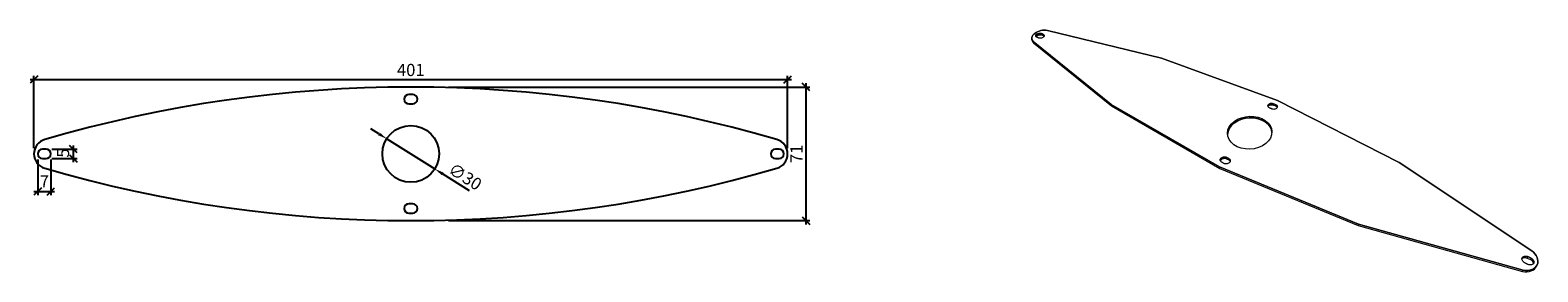
# Model space of a CAD drawing. Units: inches. Extents: x -922 to -120, y -1068 to -940.
import ezdxf

# ---------------------------------------------------------------- set-up
doc = ezdxf.new("R2010")
doc.units = ezdxf.units.IN
doc.header["$MEASUREMENT"] = 0
doc.layers.get('0').update_dxf_attribs({"plot": 0})
doc.layers.add('Bemassung', color=1, linetype='Continuous')
doc.layers.add('Deckel', color=5, linetype='Continuous')
doc.styles.add('MASS', font='txt', dxfattribs={"width": 0.6})
doc.dimstyles.new('Tona1', dxfattribs={"dimtxt": 7, "dimasz": 5, "dimexe": 5, "dimexo": 2, "dimgap": 2, "dimtad": 1, "dimdec": 0, "dimzin": 9, "dimtxsty": 'MASS', "dimblk": 'OBLIQUE', "dimcen": 2.5, "dimdle": 5, "dimclrt": 5, "dimadec": 0, "dimazin": 0, "dimtm": 1e-09, "dimtfac": 1, "dimtdec": 0, "dimtix": 1, "dimtmove": 2, "dimatfit": 3, "dimldrblk": 'OBLIQUE', "dimfxl": 0, "dimarcsym": 0})

# ---------------------------------------------------------------- blocks, each defined once
blk = doc.blocks.new('_Oblique')
at = {"color": 0, "linetype": 'ByBlock', "lineweight": -2}
blk.add_line((-0.5, -0.5), (0.5, 0.5), dxfattribs=at)
blk = doc.blocks.new('*D5')
at = {"layer": 'Bemassung', "color": 0, "lineweight": -2}
for p, q in [((-921.96, -966.12), (-516.96, -966.12)), ((-919.96, -1002.62), (-919.96, -964.12)), ((-518.96, -1002.62), (-518.96, -964.12))]:
    blk.add_line(p, q, dxfattribs=at)
at = {"layer": 'Defpoints', "color": 0}
for p in [(-518.96, -966.12), (-919.96, -1005.62, -64.09), (-518.96, -1005.62, -64.09)]:
    blk.add_point(p, dxfattribs=at)
at = {"layer": 'Bemassung', "color": 0, "lineweight": -2, "xscale": 4, "yscale": 4, "zscale": 4, "rotation": 180}
blk.add_blockref('_Oblique', (-919.96, -966.12), dxfattribs=at)
at = {"layer": 'Bemassung', "color": 0, "lineweight": -2, "xscale": 4, "yscale": 4, "zscale": 4}
blk.add_blockref('_Oblique', (-518.96, -966.12), dxfattribs=at)
at = {"layer": 'Bemassung', "color": 5, "insert": (-719.46, -961.87), "char_height": 6.5, "attachment_point": 5, "style": 'MASS'}
blk.add_mtext('401', dxfattribs=at)
blk = doc.blocks.new('*D6')
at = {"layer": 'Bemassung', "color": 0, "lineweight": -2}
for p, q in [((-699.46, -970.12), (-507.18, -970.12)), ((-509.18, -1043.12), (-509.18, -968.12)), ((-699.46, -1041.12), (-507.18, -1041.12))]:
    blk.add_line(p, q, dxfattribs=at)
at = {"layer": 'Defpoints', "color": 0}
for p in [(-719.46, -970.12, -64.09), (-509.18, -970.12), (-719.46, -1041.12, -64.09)]:
    blk.add_point(p, dxfattribs=at)
at = {"layer": 'Bemassung', "color": 0, "lineweight": -2, "xscale": 4, "yscale": 4, "zscale": 4}
for p, rotation in [((-509.18, -970.12), 90), ((-509.18, -1041.12), 270)]:
    blk.add_blockref('_Oblique', p, dxfattribs=dict(at, rotation=rotation))
at = {"layer": 'Bemassung', "color": 5, "insert": (-513.43, -1005.62), "char_height": 6.5, "attachment_point": 5, "rotation": 90, "style": 'MASS'}
blk.add_mtext('71', dxfattribs=at)
blk = doc.blocks.new('*D7')
at = {"layer": 'Bemassung', "color": 0, "lineweight": -2}
for p, q in [((-917.96, -1008.62), (-917.96, -1027.65)), ((-910.96, -1008.62), (-910.96, -1027.65)), ((-919.96, -1025.65), (-908.96, -1025.65))]:
    blk.add_line(p, q, dxfattribs=at)
at = {"layer": 'Defpoints', "color": 0}
for p in [(-917.96, -1005.62, -64.09), (-910.96, -1005.62, -65.59), (-910.96, -1025.65)]:
    blk.add_point(p, dxfattribs=at)
at = {"layer": 'Bemassung', "color": 0, "lineweight": -2, "xscale": 4, "yscale": 4, "zscale": 4, "rotation": 180}
blk.add_blockref('_Oblique', (-917.96, -1025.65), dxfattribs=at)
at = {"layer": 'Bemassung', "color": 0, "lineweight": -2, "xscale": 4, "yscale": 4, "zscale": 4}
blk.add_blockref('_Oblique', (-910.96, -1025.65), dxfattribs=at)
at = {"layer": 'Bemassung', "color": 5, "insert": (-914.38, -1021.06), "char_height": 6.5, "attachment_point": 5, "style": 'MASS'}
blk.add_mtext('7', dxfattribs=at)
blk = doc.blocks.new('*D8')
at = {"layer": 'Bemassung', "color": 0, "lineweight": -2}
for p, q in [((-899.02, -1001.12), (-899.02, -1010.12)), ((-910.46, -1003.12), (-897.02, -1003.12)), ((-910.46, -1008.12), (-897.02, -1008.12))]:
    blk.add_line(p, q, dxfattribs=at)
at = {"layer": 'Defpoints', "color": 0}
for p in [(-913.46, -1003.12, -191.81), (-913.46, -1008.12, -64.09), (-899.02, -1008.12)]:
    blk.add_point(p, dxfattribs=at)
at = {"layer": 'Bemassung', "color": 0, "lineweight": -2, "xscale": 4, "yscale": 4, "zscale": 4}
for p, rotation in [((-899.02, -1003.12), 90), ((-899.02, -1008.12), 270)]:
    blk.add_blockref('_Oblique', p, dxfattribs=dict(at, rotation=rotation))
at = {"layer": 'Bemassung', "color": 5, "insert": (-903.64, -1005.18), "char_height": 6.5, "attachment_point": 5, "rotation": 90, "style": 'MASS'}
blk.add_mtext('5', dxfattribs=at)
blk = doc.blocks.new('*D11')
at = {"layer": 'Bemassung', "color": 0, "lineweight": -2}
for p, q in [((-736.41, -995), (-740.65, -992.35)), ((-732.17, -997.66), (-706.75, -1013.59)), ((-688.24, -1025.18), (-702.52, -1016.24))]:
    blk.add_line(p, q, dxfattribs=at)
at = {"layer": 'Bemassung', "color": 0}
for points in [[(-735.97, -994.3), (-736.85, -995.71), (-732.17, -997.66)], [(-702.07, -1015.54), (-702.96, -1016.95), (-706.75, -1013.59)]]:
    blk.add_solid(points, dxfattribs=at)
at = {"layer": 'Defpoints', "color": 0}
for p in [(-732.17, -997.66, 995.67), (-706.75, -1013.59, 995.67)]:
    blk.add_point(p, dxfattribs=at)
at = {"layer": 'Bemassung', "color": 5, "insert": (-691, -1018.44), "char_height": 6.5, "attachment_point": 5, "rotation": 327.93189, "style": 'MASS'}
blk.add_mtext('∅30', dxfattribs=at)

msp = doc.modelspace()

# ---------------------------------------------------------------- linework, layer by layer
at = {"layer": 'Deckel', "lineweight": 13}
for p, q in [((-389.08, -943.77), (-389.13, -944.34)), ((-389.13, -944.34), (-389.08, -943.77)), ((-389.13, -944.34), (-389.03, -944.88)), ((-389.03, -944.88), (-389.13, -944.34)), ((-388.88, -943.19), (-389.08, -943.77)), ((-389.08, -943.77), (-388.88, -943.19)), ((-389.03, -944.88), (-388.79, -945.39)), ((-388.79, -945.39), (-389.03, -944.88)), ((-389.03, -944.88), (-388.75, -945.67)), ((-388.75, -945.67), (-389.03, -944.88)), ((-388.54, -942.62), (-388.88, -943.19)), ((-388.88, -943.19), (-388.54, -942.62)), ((-388.79, -945.39), (-388.4, -945.84)), ((-388.4, -945.84), (-388.79, -945.39)), ((-388.75, -945.67), (-388.51, -946.18)), ((-388.75, -945.67), (-388.51, -946.18)), ((-388.07, -942.08), (-388.54, -942.62)), ((-388.54, -942.62), (-388.07, -942.08)), ((-388.51, -946.18), (-388.12, -946.64)), ((-388.51, -946.18), (-388.12, -946.64)), ((-388.4, -945.84), (-346.94, -979.32)), ((-346.94, -979.32), (-388.4, -945.84)), ((-387.49, -941.57), (-388.07, -942.08)), ((-388.07, -942.08), (-387.49, -941.57)), ((-386.8, -941.11), (-387.49, -941.57)), ((-387.49, -941.57), (-386.8, -941.11)), ((-387, -942.87), (-386.97, -942.65)), ((-387, -942.87), (-386.97, -942.65)), ((-386.97, -943.07), (-387, -942.87)), ((-386.97, -943.07), (-387, -942.87)), ((-386.97, -942.65), (-386.87, -942.43)), ((-386.97, -942.65), (-386.87, -942.43)), ((-386.87, -943.26), (-386.97, -943.07)), ((-386.87, -943.26), (-386.97, -943.07)), ((-386.87, -942.43), (-386.71, -942.22)), ((-386.87, -942.43), (-386.71, -942.22)), ((-386.6, -943.23), (-386.87, -942.43)), ((-386.87, -942.43), (-386.6, -943.23)), ((-386.7, -943.43), (-386.87, -943.26)), ((-386.7, -943.43), (-386.87, -943.26)), ((-386.02, -940.71), (-386.8, -941.11)), ((-386.8, -941.11), (-386.02, -940.71)), ((-386.71, -942.22), (-386.49, -942.03)), ((-386.71, -942.22), (-386.49, -942.03)), ((-386.48, -943.56), (-386.7, -943.43)), ((-386.48, -943.56), (-386.7, -943.43)), ((-386.69, -943.43), (-386.6, -943.23)), ((-386.6, -943.23), (-386.69, -943.43)), ((-386.6, -943.23), (-386.43, -943.02)), ((-386.43, -943.02), (-386.6, -943.23)), ((-386.49, -942.03), (-386.22, -941.85)), ((-386.49, -942.03), (-386.22, -941.85)), ((-386.22, -942.82), (-386.49, -942.03)), ((-386.49, -942.03), (-386.22, -942.82)), ((-385.48, -944.02), (-386.48, -943.56)), ((-386.48, -943.56), (-385.48, -944.02)), ((-386.43, -943.02), (-386.22, -942.82)), ((-386.22, -942.82), (-386.43, -943.02)), ((-386.22, -941.85), (-385.92, -941.71)), ((-386.22, -941.85), (-385.92, -941.71)), ((-386.22, -942.82), (-385.95, -942.65)), ((-385.95, -942.65), (-386.22, -942.82)), ((-385.18, -940.38), (-386.02, -940.71)), ((-386.02, -940.71), (-385.18, -940.38)), ((-385.95, -942.65), (-385.65, -942.5)), ((-385.65, -942.5), (-385.95, -942.65)), ((-385.92, -941.71), (-385.59, -941.6)), ((-385.92, -941.71), (-385.59, -941.6)), ((-385.65, -942.5), (-385.92, -941.71)), ((-385.92, -941.71), (-385.65, -942.5)), ((-385.65, -942.5), (-385.32, -942.39)), ((-385.32, -942.39), (-385.65, -942.5)), ((-385.59, -941.6), (-385.24, -941.53)), ((-385.59, -941.6), (-385.24, -941.53)), ((-385.21, -944.12), (-385.48, -944.02)), ((-385.21, -944.12), (-385.48, -944.02)), ((-385.32, -942.39), (-384.98, -942.32)), ((-384.98, -942.32), (-385.32, -942.39)), ((-385.24, -941.53), (-384.9, -941.5)), ((-385.24, -941.53), (-384.9, -941.5)), ((-385.24, -941.53), (-384.98, -942.32)), ((-384.98, -942.32), (-385.24, -941.53)), ((-384.9, -944.17), (-385.21, -944.12)), ((-384.9, -944.17), (-385.21, -944.12)), ((-384.3, -940.13), (-385.18, -940.38)), ((-385.18, -940.38), (-384.3, -940.13)), ((-384.98, -942.32), (-384.63, -942.29)), ((-384.63, -942.29), (-384.98, -942.32)), ((-384.9, -941.5), (-384.57, -941.51)), ((-384.9, -941.5), (-384.57, -941.51)), ((-384.57, -944.18), (-384.9, -944.17)), ((-384.57, -944.18), (-384.9, -944.17)), ((-384.63, -942.29), (-384.3, -942.3)), ((-384.3, -942.3), (-384.63, -942.29)), ((-384.57, -941.51), (-384.27, -941.56)), ((-384.57, -941.51), (-384.27, -941.56)), ((-384.3, -942.3), (-384.57, -941.51)), ((-384.57, -941.51), (-384.3, -942.3)), ((-384.22, -944.15), (-384.57, -944.18)), ((-384.22, -944.15), (-384.57, -944.18)), ((-383.4, -939.97), (-384.3, -940.13)), ((-384.3, -940.13), (-383.4, -939.97)), ((-384.3, -942.3), (-384, -942.36)), ((-384, -942.36), (-384.3, -942.3)), ((-384.27, -941.56), (-384, -941.66)), ((-384.27, -941.56), (-384, -941.66)), ((-383.88, -944.08), (-384.22, -944.15)), ((-383.88, -944.08), (-384.22, -944.15)), ((-384, -941.66), (-382.99, -942.12)), ((-382.99, -942.12), (-384, -941.66)), ((-384, -941.66), (-383.73, -942.45)), ((-384, -941.66), (-383.73, -942.45)), ((-384, -942.36), (-383.73, -942.45)), ((-383.73, -942.45), (-384, -942.36)), ((-383.54, -943.97), (-383.88, -944.08)), ((-383.54, -943.97), (-383.88, -944.08)), ((-383.73, -942.45), (-382.73, -942.91)), ((-383.73, -942.45), (-382.73, -942.91)), ((-383.24, -943.82), (-383.54, -943.97)), ((-383.24, -943.82), (-383.54, -943.97)), ((-382.5, -939.89), (-383.4, -939.97)), ((-383.4, -939.97), (-382.5, -939.89)), ((-382.97, -943.64), (-383.24, -943.82)), ((-382.97, -943.64), (-383.24, -943.82)), ((-382.99, -942.12), (-382.77, -942.25)), ((-382.73, -942.91), (-382.99, -942.12)), ((-382.99, -942.12), (-382.77, -942.25)), ((-382.73, -942.91), (-382.99, -942.12)), ((-382.76, -943.45), (-382.97, -943.64)), ((-382.76, -943.45), (-382.97, -943.64)), ((-382.77, -942.25), (-382.61, -942.41)), ((-382.77, -942.25), (-382.61, -942.41)), ((-382.6, -943.24), (-382.76, -943.45)), ((-382.6, -943.24), (-382.76, -943.45)), ((-382.73, -942.91), (-382.51, -943.04)), ((-382.51, -943.04), (-382.73, -942.91)), ((-382.61, -942.41), (-382.5, -942.6)), ((-382.61, -942.41), (-382.5, -942.6)), ((-382.5, -943.02), (-382.6, -943.24)), ((-382.5, -943.02), (-382.6, -943.24)), ((-382.51, -943.04), (-382.51, -943.04)), ((-382.51, -943.04), (-382.51, -943.04)), ((-381.63, -939.91), (-382.5, -939.89)), ((-382.5, -939.89), (-381.63, -939.91)), ((-382.5, -942.6), (-382.47, -942.8)), ((-382.5, -942.6), (-382.47, -942.8)), ((-382.47, -942.8), (-382.5, -943.02)), ((-382.47, -942.8), (-382.5, -943.02)), ((-380.81, -940.02), (-381.63, -939.91)), ((-381.63, -939.91), (-380.81, -940.02)), ((-320.03, -954.68), (-380.81, -940.02)), ((-380.81, -940.02), (-320.03, -954.68)), ((-388.12, -946.64), (-346.73, -980.11)), ((-388.12, -946.64), (-346.73, -980.11)), ((-258.34, -977.33), (-320.03, -954.68)), ((-320.03, -954.68), (-258.34, -977.33)), ((-258.34, -977.33), (-193.65, -1010.21)), ((-193.65, -1010.21), (-258.34, -977.33)), ((-289.2, -1012.53), (-346.94, -979.32)), ((-346.94, -979.32), (-346.73, -980.11)), ((-346.94, -979.32), (-289.2, -1012.53)), ((-346.73, -980.11), (-289.11, -1013.31)), ((-346.73, -980.11), (-289.11, -1013.31)), ((-279.61, -987.26), (-277.59, -986.42)), ((-279.61, -987.26), (-277.59, -986.42)), ((-277.59, -986.42), (-275.41, -985.87)), ((-277.59, -986.42), (-275.41, -985.87)), ((-277.59, -986.42), (-277.53, -987.21)), ((-277.53, -987.21), (-277.59, -986.42)), ((-275.41, -985.87), (-273.15, -985.64)), ((-275.41, -985.87), (-273.15, -985.64)), ((-275.35, -986.66), (-275.41, -985.87)), ((-275.41, -985.87), (-275.35, -986.66)), ((-275.35, -986.66), (-273.1, -986.43)), ((-273.1, -986.43), (-275.35, -986.66)), ((-273.15, -985.64), (-270.89, -985.73)), ((-273.15, -985.64), (-270.89, -985.73)), ((-273.1, -986.43), (-273.15, -985.64)), ((-273.15, -985.64), (-273.1, -986.43)), ((-273.1, -986.43), (-270.84, -986.52)), ((-270.84, -986.52), (-273.1, -986.43)), ((-270.89, -985.73), (-268.71, -986.14)), ((-270.89, -985.73), (-270.84, -986.52)), ((-270.84, -986.52), (-270.89, -985.73)), ((-270.89, -985.73), (-268.71, -986.14)), ((-270.84, -986.52), (-268.66, -986.93)), ((-268.66, -986.93), (-270.84, -986.52)), ((-268.71, -986.14), (-266.69, -986.85)), ((-268.71, -986.14), (-266.69, -986.85)), ((-268.66, -986.93), (-268.71, -986.14)), ((-268.71, -986.14), (-268.66, -986.93)), ((-263.49, -980.09), (-263.46, -979.83)), ((-263.49, -980.09), (-263.46, -979.83)), ((-263.44, -980.36), (-263.49, -980.09)), ((-263.44, -980.36), (-263.49, -980.09)), ((-263.46, -979.83), (-263.36, -979.57)), ((-263.33, -980.61), (-263.44, -980.36)), ((-263.33, -980.61), (-263.44, -980.36)), ((-263.38, -980.5), (-263.33, -980.37)), ((-263.36, -979.57), (-263.19, -979.34)), ((-263.33, -980.37), (-263.16, -980.13)), ((-263.15, -980.84), (-263.33, -980.61)), ((-263.15, -980.84), (-263.33, -980.61)), ((-263.19, -979.34), (-262.96, -979.13)), ((-263.16, -980.13), (-263.19, -979.34)), ((-263.16, -980.13), (-262.93, -979.92)), ((-262.91, -981.03), (-263.15, -980.84)), ((-262.91, -981.03), (-263.15, -980.84)), ((-262.96, -979.13), (-262.68, -978.95)), ((-262.93, -979.92), (-262.65, -979.74)), ((-262.61, -981.19), (-262.91, -981.03)), ((-262.61, -981.19), (-262.91, -981.03)), ((-262.68, -978.95), (-262.36, -978.82)), ((-262.65, -979.74), (-262.68, -978.95)), ((-262.65, -979.74), (-262.33, -979.61)), ((-261.33, -981.76), (-262.61, -981.19)), ((-262.61, -981.19), (-261.33, -981.76)), ((-262.36, -978.82), (-262.01, -978.73)), ((-262.33, -979.61), (-261.98, -979.52)), ((-262.01, -978.73), (-261.64, -978.69)), ((-261.98, -979.52), (-262.01, -978.73)), ((-261.98, -979.52), (-261.61, -979.48)), ((-261.64, -978.69), (-261.27, -978.71)), ((-261.61, -979.48), (-261.24, -979.5)), ((-261, -981.87), (-261.33, -981.76)), ((-261, -981.87), (-261.33, -981.76)), ((-261.27, -978.71), (-260.91, -978.77)), ((-261.24, -979.5), (-261.27, -978.71)), ((-261.24, -979.5), (-260.88, -979.56)), ((-260.64, -981.94), (-261, -981.87)), ((-260.64, -981.94), (-261, -981.87)), ((-260.91, -978.77), (-260.58, -978.88)), ((-260.88, -979.56), (-260.55, -979.68)), ((-260.27, -981.96), (-260.64, -981.94)), ((-260.27, -981.96), (-260.64, -981.94)), ((-260.58, -978.88), (-259.31, -979.44)), ((-260.55, -979.68), (-260.58, -978.88)), ((-259.28, -980.24), (-260.55, -979.68)), ((-259.9, -981.92), (-260.27, -981.96)), ((-259.9, -981.92), (-260.27, -981.96)), ((-259.55, -981.83), (-259.9, -981.92)), ((-259.55, -981.83), (-259.9, -981.92)), ((-259.22, -981.69), (-259.55, -981.83)), ((-259.22, -981.69), (-259.55, -981.83)), ((-259.31, -979.44), (-259.01, -979.6)), ((-259.28, -980.24), (-259.31, -979.44)), ((-259.28, -980.24), (-258.99, -980.39)), ((-258.94, -981.51), (-259.22, -981.69)), ((-258.94, -981.51), (-259.22, -981.69)), ((-259.01, -979.6), (-258.77, -979.8)), ((-258.99, -980.39), (-258.74, -980.59)), ((-258.71, -981.3), (-258.94, -981.51)), ((-258.71, -981.3), (-258.94, -981.51)), ((-258.77, -979.8), (-258.59, -980.03)), ((-258.74, -980.59), (-258.77, -979.8)), ((-258.74, -980.59), (-258.56, -980.82)), ((-258.55, -981.06), (-258.71, -981.3)), ((-258.55, -981.06), (-258.71, -981.3)), ((-258.59, -980.03), (-258.47, -980.28)), ((-258.56, -980.82), (-258.5, -980.94)), ((-258.45, -980.8), (-258.55, -981.06)), ((-258.45, -980.8), (-258.55, -981.06)), ((-258.47, -980.28), (-258.42, -980.54)), ((-258.47, -980.28), (-258.42, -980.54)), ((-258.42, -980.54), (-258.45, -980.8)), ((-258.42, -980.54), (-258.45, -980.8)), ((-284.97, -994.57), (-284.7, -992.87)), ((-284.97, -994.57), (-284.7, -992.87)), ((-284.78, -996.28), (-284.97, -994.57)), ((-284.78, -996.28), (-284.97, -994.57)), ((-284.88, -995.34), (-284.62, -993.66)), ((-284.62, -993.66), (-284.88, -995.34)), ((-284.7, -992.87), (-283.99, -991.22)), ((-284.7, -992.87), (-283.99, -991.22)), ((-284.62, -993.66), (-284.7, -992.87)), ((-284.7, -992.87), (-284.62, -993.66)), ((-284.62, -993.66), (-283.91, -992.01)), ((-283.91, -992.01), (-284.62, -993.66)), ((-283.99, -991.22), (-282.87, -989.71)), ((-283.99, -991.22), (-282.87, -989.71)), ((-283.91, -992.01), (-283.99, -991.22)), ((-283.99, -991.22), (-283.91, -992.01)), ((-283.91, -992.01), (-282.8, -990.5)), ((-282.8, -990.5), (-283.91, -992.01)), ((-282.87, -989.71), (-281.39, -988.37)), ((-282.87, -989.71), (-281.39, -988.37)), ((-282.8, -990.5), (-282.87, -989.71)), ((-282.87, -989.71), (-282.8, -990.5)), ((-282.8, -990.5), (-281.32, -989.16)), ((-281.32, -989.16), (-282.8, -990.5)), ((-281.39, -988.37), (-279.61, -987.26)), ((-281.39, -988.37), (-279.61, -987.26)), ((-281.39, -988.37), (-281.32, -989.16)), ((-281.32, -989.16), (-281.39, -988.37)), ((-281.32, -989.16), (-279.54, -988.05)), ((-279.54, -988.05), (-281.32, -989.16)), ((-279.54, -988.05), (-279.61, -987.26)), ((-279.61, -987.26), (-279.54, -988.05)), ((-279.54, -988.05), (-277.53, -987.21)), ((-277.53, -987.21), (-279.54, -988.05)), ((-277.53, -987.21), (-275.35, -986.66)), ((-275.35, -986.66), (-277.53, -987.21)), ((-268.66, -986.93), (-266.65, -987.64)), ((-266.65, -987.64), (-268.66, -986.93)), ((-266.69, -986.85), (-264.9, -987.84)), ((-266.69, -986.85), (-264.9, -987.84)), ((-266.65, -987.64), (-266.69, -986.85)), ((-266.69, -986.85), (-266.65, -987.64)), ((-266.65, -987.64), (-264.87, -988.64)), ((-264.87, -988.64), (-266.65, -987.64)), ((-264.9, -987.84), (-263.42, -989.09)), ((-264.9, -987.84), (-264.87, -988.64)), ((-264.9, -987.84), (-263.42, -989.09)), ((-264.87, -988.64), (-264.9, -987.84)), ((-264.87, -988.64), (-263.39, -989.88)), ((-263.39, -989.88), (-264.87, -988.64)), ((-263.42, -989.09), (-262.3, -990.53)), ((-263.42, -989.09), (-263.39, -989.88)), ((-263.39, -989.88), (-263.42, -989.09)), ((-263.42, -989.09), (-262.3, -990.53)), ((-263.39, -989.88), (-262.27, -991.32)), ((-262.27, -991.32), (-263.39, -989.88)), ((-262.3, -990.53), (-261.58, -992.12)), ((-262.3, -990.53), (-261.58, -992.12)), ((-262.27, -991.32), (-262.3, -990.53)), ((-262.3, -990.53), (-262.27, -991.32)), ((-262.27, -991.32), (-261.55, -992.91)), ((-261.55, -992.91), (-262.27, -991.32)), ((-261.58, -992.12), (-261.3, -993.81)), ((-261.58, -992.12), (-261.55, -992.91)), ((-261.58, -992.12), (-261.3, -993.81)), ((-261.55, -992.91), (-261.58, -992.12)), ((-261.55, -992.91), (-261.34, -994.2)), ((-261.34, -994.2), (-261.55, -992.91)), ((-261.3, -993.81), (-261.47, -995.53)), ((-261.3, -993.81), (-261.47, -995.53)), ((-284.14, -997.92), (-284.78, -996.28)), ((-284.14, -997.92), (-284.78, -996.28)), ((-283.07, -999.43), (-284.14, -997.92)), ((-283.07, -999.43), (-284.14, -997.92)), ((-281.6, -1000.74), (-283.07, -999.43)), ((-281.6, -1000.74), (-283.07, -999.43)), ((-279.79, -1001.8), (-281.6, -1000.74)), ((-279.79, -1001.8), (-281.6, -1000.74)), ((-277.72, -1002.57), (-279.79, -1001.8)), ((-277.72, -1002.57), (-279.79, -1001.8)), ((-275.45, -1003.01), (-277.72, -1002.57)), ((-275.45, -1003.01), (-277.72, -1002.57)), ((-268.48, -1002.27), (-270.74, -1002.86)), ((-268.48, -1002.27), (-270.74, -1002.86)), ((-266.41, -1001.36), (-268.48, -1002.27)), ((-266.41, -1001.36), (-268.48, -1002.27)), ((-264.62, -1000.18), (-266.41, -1001.36)), ((-264.62, -1000.18), (-266.41, -1001.36)), ((-263.16, -998.78), (-264.62, -1000.18)), ((-263.16, -998.78), (-264.62, -1000.18)), ((-262.1, -997.2), (-263.16, -998.78)), ((-262.1, -997.2), (-263.16, -998.78)), ((-261.47, -995.53), (-262.1, -997.2)), ((-261.47, -995.53), (-262.1, -997.2)), ((-288.85, -1008.8), (-288.8, -1008.5)), ((-288.82, -1009.1), (-288.85, -1008.8)), ((-288.82, -1009.1), (-288.85, -1008.8)), ((-288.71, -1009.39), (-288.82, -1009.1)), ((-288.71, -1009.39), (-288.82, -1009.1)), ((-288.8, -1008.5), (-288.68, -1008.2)), ((-288.8, -1008.5), (-288.71, -1009.28)), ((-288.73, -1009.36), (-288.71, -1009.28)), ((-288.71, -1009.28), (-288.59, -1008.99)), ((-288.54, -1009.65), (-288.71, -1009.39)), ((-288.54, -1009.65), (-288.71, -1009.39)), ((-288.68, -1008.2), (-288.48, -1007.93)), ((-288.59, -1008.99), (-288.39, -1008.71)), ((-288.29, -1009.88), (-288.54, -1009.65)), ((-288.29, -1009.88), (-288.54, -1009.65)), ((-288.48, -1007.93), (-288.22, -1007.69)), ((-288.48, -1007.93), (-288.39, -1008.71)), ((-288.39, -1008.71), (-288.13, -1008.47)), ((-287.99, -1010.06), (-288.29, -1009.88)), ((-287.99, -1010.06), (-288.29, -1009.88)), ((-288.22, -1007.69), (-287.91, -1007.49)), ((-288.13, -1008.47), (-287.82, -1008.27)), ((-286.65, -1010.71), (-287.99, -1010.06)), ((-287.99, -1010.06), (-286.65, -1010.71)), ((-287.91, -1007.49), (-287.55, -1007.33)), ((-287.91, -1007.49), (-287.55, -1007.33)), ((-287.91, -1007.49), (-287.82, -1008.27)), ((-287.82, -1008.27), (-287.46, -1008.12)), ((-287.55, -1007.33), (-287.17, -1007.23)), ((-287.55, -1007.33), (-287.17, -1007.23)), ((-287.46, -1008.12), (-287.08, -1008.02)), ((-287.08, -1008.02), (-287.46, -1008.12)), ((-287.17, -1007.23), (-286.78, -1007.19)), ((-287.17, -1007.23), (-286.78, -1007.19)), ((-287.08, -1008.02), (-287.17, -1007.23)), ((-287.08, -1008.02), (-286.69, -1007.97)), ((-286.69, -1007.97), (-287.08, -1008.02)), ((-286.78, -1007.19), (-286.38, -1007.21)), ((-286.78, -1007.19), (-286.38, -1007.21)), ((-286.69, -1007.97), (-286.3, -1007.99)), ((-286.3, -1007.99), (-286.69, -1007.97)), ((-286.38, -1007.21), (-286, -1007.28)), ((-286.38, -1007.21), (-286, -1007.28)), ((-286.3, -1007.99), (-286.38, -1007.21)), ((-286.38, -1007.21), (-286.3, -1007.99)), ((-286.3, -1007.99), (-285.92, -1008.06)), ((-285.92, -1008.06), (-286.3, -1007.99)), ((-286, -1007.28), (-285.66, -1007.41)), ((-286, -1007.28), (-285.66, -1007.41)), ((-285.92, -1008.06), (-285.57, -1008.19)), ((-285.57, -1008.19), (-285.92, -1008.06)), ((-285.66, -1007.41), (-284.33, -1008.05)), ((-284.33, -1008.05), (-285.66, -1007.41)), ((-285.66, -1007.41), (-285.57, -1008.19)), ((-285.66, -1007.41), (-285.57, -1008.19)), ((-285.57, -1008.19), (-284.25, -1008.83)), ((-285.57, -1008.19), (-284.25, -1008.83)), ((-284.39, -1010.63), (-284.74, -1010.79)), ((-284.39, -1010.63), (-284.74, -1010.79)), ((-284.07, -1010.43), (-284.39, -1010.63)), ((-284.07, -1010.43), (-284.39, -1010.63)), ((-284.33, -1008.05), (-284.03, -1008.23)), ((-284.25, -1008.83), (-284.33, -1008.05)), ((-284.33, -1008.05), (-284.03, -1008.23)), ((-284.25, -1008.83), (-284.33, -1008.05)), ((-284.25, -1008.83), (-283.95, -1009.02)), ((-283.95, -1009.02), (-284.25, -1008.83)), ((-283.82, -1010.18), (-284.07, -1010.43)), ((-283.82, -1010.18), (-284.07, -1010.43)), ((-284.03, -1008.23), (-283.78, -1008.46)), ((-284.03, -1008.23), (-283.78, -1008.46)), ((-283.95, -1009.02), (-283.7, -1009.24)), ((-283.7, -1009.24), (-283.95, -1009.02)), ((-283.62, -1009.91), (-283.82, -1010.18)), ((-283.62, -1009.91), (-283.82, -1010.18)), ((-283.78, -1008.46), (-283.6, -1008.72)), ((-283.78, -1008.46), (-283.6, -1008.72)), ((-283.7, -1009.24), (-283.78, -1008.46)), ((-283.78, -1008.46), (-283.7, -1009.24)), ((-283.7, -1009.24), (-283.52, -1009.5)), ((-283.52, -1009.5), (-283.7, -1009.24)), ((-283.5, -1009.61), (-283.62, -1009.91)), ((-283.5, -1009.61), (-283.62, -1009.91)), ((-283.6, -1008.72), (-283.49, -1009.01)), ((-283.6, -1008.72), (-283.49, -1009.01)), ((-283.52, -1009.5), (-283.49, -1009.57)), ((-283.49, -1009.57), (-283.52, -1009.5)), ((-283.46, -1009.31), (-283.5, -1009.61)), ((-283.46, -1009.31), (-283.5, -1009.61)), ((-283.49, -1009.01), (-283.46, -1009.31)), ((-283.49, -1009.01), (-283.46, -1009.31)), ((-273.1, -1003.11), (-275.45, -1003.01)), ((-273.1, -1003.11), (-275.45, -1003.01)), ((-270.74, -1002.86), (-273.1, -1003.11)), ((-270.74, -1002.86), (-273.1, -1003.11)), ((-123.11, -1057.11), (-193.65, -1010.21)), ((-193.65, -1010.21), (-123.11, -1057.11)), ((-289.2, -1012.53), (-215.27, -1042.92)), ((-215.27, -1042.92), (-289.2, -1012.53)), ((-289.11, -1013.31), (-289.2, -1012.53)), ((-289.11, -1013.31), (-215.36, -1043.67)), ((-289.11, -1013.31), (-215.36, -1043.67)), ((-286.3, -1010.84), (-286.65, -1010.71)), ((-286.3, -1010.84), (-286.65, -1010.71)), ((-285.92, -1010.92), (-286.3, -1010.84)), ((-285.92, -1010.92), (-286.3, -1010.84)), ((-285.53, -1010.93), (-285.92, -1010.92)), ((-285.53, -1010.93), (-285.92, -1010.92)), ((-285.13, -1010.89), (-285.53, -1010.93)), ((-285.13, -1010.89), (-285.53, -1010.93)), ((-284.74, -1010.79), (-285.13, -1010.89)), ((-284.74, -1010.79), (-285.13, -1010.89)), ((-215.27, -1042.92), (-215.36, -1043.67)), ((-215.36, -1043.67), (-215.27, -1042.92)), ((-215.36, -1043.67), (-128.04, -1068.07)), ((-215.36, -1043.67), (-128.04, -1068.07)), ((-215.27, -1042.92), (-127.71, -1067.34)), ((-127.71, -1067.34), (-215.27, -1042.92)), ((-122.18, -1057.88), (-123.11, -1057.11)), ((-123.11, -1057.11), (-122.18, -1057.88)), ((-121.38, -1058.75), (-122.18, -1057.88)), ((-122.18, -1057.88), (-121.38, -1058.75)), ((-120.73, -1059.68), (-121.38, -1058.75)), ((-121.38, -1058.75), (-120.73, -1059.68)), ((-128.31, -1061.6), (-128.3, -1061.23)), ((-128.31, -1061.6), (-128.3, -1061.23)), ((-128.24, -1061.98), (-128.31, -1061.6)), ((-128.24, -1061.98), (-128.31, -1061.6)), ((-128.3, -1061.23), (-128.19, -1060.88)), ((-128.3, -1061.23), (-128.19, -1060.88)), ((-128.3, -1061.3), (-128.05, -1061.06)), ((-128.05, -1061.06), (-128.3, -1061.3)), ((-128.08, -1062.36), (-128.24, -1061.98)), ((-128.08, -1062.36), (-128.24, -1061.98)), ((-128.19, -1060.88), (-128, -1060.58)), ((-128.19, -1060.88), (-128, -1060.58)), ((-127.84, -1062.72), (-128.08, -1062.36)), ((-127.84, -1062.72), (-128.08, -1062.36)), ((-127.73, -1060.32), (-128.05, -1061.06)), ((-128.05, -1061.06), (-127.73, -1060.32)), ((-128.05, -1061.06), (-127.72, -1060.87)), ((-127.72, -1060.87), (-128.05, -1061.06)), ((-128, -1060.58), (-127.73, -1060.32)), ((-128, -1060.58), (-127.73, -1060.32)), ((-127.53, -1063.05), (-127.84, -1062.72)), ((-127.53, -1063.05), (-127.84, -1062.72)), ((-127.73, -1060.32), (-127.4, -1060.13)), ((-127.73, -1060.32), (-127.4, -1060.13)), ((-127.72, -1060.87), (-127.33, -1060.74)), ((-127.33, -1060.74), (-127.72, -1060.87)), ((-127.16, -1063.34), (-127.53, -1063.05)), ((-127.16, -1063.34), (-127.53, -1063.05)), ((-127.4, -1060.13), (-127.01, -1060)), ((-127.4, -1060.13), (-127.01, -1060)), ((-127.33, -1060.74), (-127.01, -1060)), ((-127.01, -1060), (-127.33, -1060.74)), ((-127.33, -1060.74), (-126.91, -1060.69)), ((-126.91, -1060.69), (-127.33, -1060.74)), ((-126.75, -1063.57), (-127.16, -1063.34)), ((-126.75, -1063.57), (-127.16, -1063.34)), ((-127.01, -1060), (-126.59, -1059.95)), ((-127.01, -1060), (-126.59, -1059.95)), ((-126.91, -1060.69), (-126.46, -1060.71)), ((-126.46, -1060.71), (-126.91, -1060.69)), ((-124.98, -1064.39), (-126.75, -1063.57)), ((-126.75, -1063.57), (-124.98, -1064.39)), ((-126.59, -1059.95), (-126.14, -1059.97)), ((-126.59, -1059.95), (-126.14, -1059.97)), ((-126.14, -1059.97), (-126.46, -1060.71)), ((-126.46, -1060.71), (-126.14, -1059.97)), ((-126.46, -1060.71), (-126.01, -1060.8)), ((-126.01, -1060.8), (-126.46, -1060.71)), ((-126.14, -1059.97), (-125.68, -1060.06)), ((-126.14, -1059.97), (-125.68, -1060.06)), ((-126.01, -1060.8), (-125.57, -1060.97)), ((-125.57, -1060.97), (-126.01, -1060.8)), ((-125.68, -1060.06), (-125.24, -1060.23)), ((-125.68, -1060.06), (-125.24, -1060.23)), ((-125.24, -1060.23), (-125.57, -1060.97)), ((-125.24, -1060.23), (-125.57, -1060.97)), ((-125.57, -1060.97), (-123.81, -1061.77)), ((-125.57, -1060.97), (-123.81, -1061.77)), ((-125.24, -1060.23), (-123.48, -1061.03)), ((-123.48, -1061.03), (-125.24, -1060.23)), ((-124.53, -1064.56), (-124.98, -1064.39)), ((-124.53, -1064.56), (-124.98, -1064.39)), ((-124.07, -1064.65), (-124.53, -1064.56)), ((-124.07, -1064.65), (-124.53, -1064.56)), ((-123.62, -1064.67), (-124.07, -1064.65)), ((-123.62, -1064.67), (-124.07, -1064.65)), ((-123.81, -1061.77), (-123.48, -1061.03)), ((-123.81, -1061.77), (-123.48, -1061.03)), ((-123.81, -1061.77), (-123.4, -1062)), ((-123.4, -1062), (-123.81, -1061.77)), ((-123.19, -1064.62), (-123.62, -1064.67)), ((-123.19, -1064.62), (-123.62, -1064.67)), ((-123.48, -1061.03), (-123.06, -1061.26)), ((-123.48, -1061.03), (-123.06, -1061.26)), ((-123.4, -1062), (-123.02, -1062.29)), ((-123.02, -1062.29), (-123.4, -1062)), ((-122.8, -1064.49), (-123.19, -1064.62)), ((-122.8, -1064.49), (-123.19, -1064.62)), ((-123.11, -1067.14), (-122.16, -1066.69)), ((-122.16, -1066.69), (-123.11, -1067.14)), ((-123.06, -1061.26), (-122.69, -1061.55)), ((-123.06, -1061.26), (-122.69, -1061.55)), ((-122.69, -1061.55), (-123.02, -1062.29)), ((-123.02, -1062.29), (-122.69, -1061.55)), ((-123.02, -1062.29), (-122.71, -1062.62)), ((-122.71, -1062.62), (-123.02, -1062.29)), ((-122.46, -1064.29), (-122.8, -1064.49)), ((-122.46, -1064.29), (-122.8, -1064.49)), ((-122.71, -1062.62), (-122.47, -1062.98)), ((-122.47, -1062.98), (-122.71, -1062.62)), ((-122.69, -1061.55), (-122.38, -1061.88)), ((-122.69, -1061.55), (-122.38, -1061.88)), ((-122.47, -1062.98), (-122.13, -1062.24)), ((-122.13, -1062.24), (-122.47, -1062.98)), ((-122.47, -1062.98), (-122.31, -1063.36)), ((-122.31, -1063.36), (-122.47, -1062.98)), ((-122.2, -1064.03), (-122.46, -1064.29)), ((-122.2, -1064.03), (-122.46, -1064.29)), ((-122.38, -1061.88), (-122.13, -1062.24)), ((-122.38, -1061.88), (-122.13, -1062.24)), ((-122.31, -1063.36), (-122.23, -1063.74)), ((-122.23, -1063.74), (-122.31, -1063.36)), ((-122.23, -1063.74), (-122.24, -1064.08)), ((-122.24, -1064.08), (-122.23, -1063.74)), ((-122.23, -1063.74), (-121.89, -1063)), ((-121.89, -1063), (-122.23, -1063.74)), ((-122.01, -1063.73), (-122.2, -1064.03)), ((-122.01, -1063.73), (-122.2, -1064.03)), ((-122.16, -1066.69), (-121.35, -1066.09)), ((-121.35, -1066.09), (-122.16, -1066.69)), ((-122.13, -1062.24), (-121.97, -1062.62)), ((-122.13, -1062.24), (-121.97, -1062.62)), ((-121.91, -1063.38), (-122.01, -1063.73)), ((-121.91, -1063.38), (-122.01, -1063.73)), ((-121.97, -1062.62), (-121.89, -1063)), ((-121.97, -1062.62), (-121.89, -1063)), ((-121.89, -1063), (-121.91, -1063.38)), ((-121.89, -1063), (-121.91, -1063.38)), ((-121.35, -1066.09), (-121.69, -1066.82)), ((-121.69, -1066.82), (-121.35, -1066.09)), ((-121.69, -1066.82), (-121.04, -1066.1)), ((-121.69, -1066.82), (-121.04, -1066.1)), ((-121.35, -1066.09), (-120.7, -1065.37)), ((-120.7, -1065.37), (-121.35, -1066.09)), ((-121.04, -1066.1), (-120.57, -1065.28)), ((-121.04, -1066.1), (-120.57, -1065.28)), ((-120.25, -1060.67), (-120.73, -1059.68)), ((-120.73, -1059.68), (-120.25, -1060.67)), ((-120.7, -1065.37), (-120.23, -1064.54)), ((-120.23, -1064.54), (-120.7, -1065.37)), ((-120.57, -1065.28), (-120.23, -1064.54)), ((-120.23, -1064.54), (-120.57, -1065.28)), ((-119.96, -1061.67), (-120.25, -1060.67)), ((-120.25, -1060.67), (-119.96, -1061.67)), ((-120.23, -1064.54), (-119.94, -1063.64)), ((-119.94, -1063.64), (-120.23, -1064.54)), ((-119.85, -1062.67), (-119.96, -1061.67)), ((-119.96, -1061.67), (-119.85, -1062.67)), ((-119.94, -1063.64), (-119.85, -1062.67)), ((-119.85, -1062.67), (-119.94, -1063.64)), ((-128.04, -1068.07), (-127.71, -1067.34)), ((-127.71, -1067.34), (-128.04, -1068.07)), ((-128.04, -1068.07), (-126.83, -1068.27)), ((-128.04, -1068.07), (-126.83, -1068.27)), ((-127.71, -1067.34), (-126.5, -1067.54)), ((-126.5, -1067.54), (-127.71, -1067.34)), ((-126.83, -1068.27), (-125.64, -1068.3)), ((-126.83, -1068.27), (-125.64, -1068.3)), ((-126.5, -1067.54), (-125.31, -1067.57)), ((-125.31, -1067.57), (-126.5, -1067.54)), ((-125.64, -1068.3), (-125.31, -1067.57)), ((-125.31, -1067.57), (-125.64, -1068.3)), ((-125.64, -1068.3), (-124.5, -1068.17)), ((-125.64, -1068.3), (-124.5, -1068.17)), ((-125.31, -1067.57), (-124.16, -1067.44)), ((-124.16, -1067.44), (-125.31, -1067.57)), ((-124.5, -1068.17), (-123.44, -1067.87)), ((-124.5, -1068.17), (-123.44, -1067.87)), ((-124.16, -1067.44), (-123.11, -1067.14)), ((-123.11, -1067.14), (-124.16, -1067.44)), ((-123.44, -1067.87), (-123.11, -1067.14)), ((-123.44, -1067.87), (-122.5, -1067.42)), ((-123.44, -1067.87), (-122.5, -1067.42)), ((-122.5, -1067.42), (-121.69, -1066.82)), ((-122.5, -1067.42), (-121.69, -1066.82))]:
    msp.add_line(p, q, dxfattribs=at)
at = {"layer": 'Deckel', "extrusion": (-2e-16, -1, -2e-16)}
for p, q in [((-718.46, -974.12, 991.17), (-720.46, -974.12, 991.17)), ((-913.46, -1003.12, 991.17), (-915.46, -1003.12, 991.17)), ((-523.46, -1003.12, 991.17), (-525.46, -1003.12, 991.17)), ((-718.46, -1032.12, 991.17), (-720.46, -1032.12, 991.17))]:
    msp.add_line(p, q, dxfattribs=at)
at = {"layer": 'Deckel', "extrusion": (2e-16, 1, 2e-16)}
for p, q in [((-720.46, -979.12, 991.17), (-718.46, -979.12, 991.17)), ((-915.46, -1008.12, 991.17), (-913.46, -1008.12, 991.17)), ((-525.46, -1008.12, 991.17), (-523.46, -1008.12, 991.17)), ((-720.46, -1037.12, 991.17), (-718.46, -1037.12, 991.17))]:
    msp.add_line(p, q, dxfattribs=at)
at = {"layer": 'Deckel'}
msp.add_circle((-719.46, -1005.62, 991.17), 15.1, dxfattribs=at)
for centre, radius, start, end in [((-719.46, -1664.37, 991.17), 694.25, 73.71447, 106.28553), ((-720.46, -976.62, 991.17), 2.5, 90, 270), ((-718.46, -976.62, 991.17), 2.5, 270, 90), ((-912.03, -1005.62, 991.17), 7.93, 105.46294, 254.53706), ((-526.89, -1005.62, 991.17), 7.93, 285.46294, 74.53706), ((-915.46, -1005.62, 991.17), 2.5, 90, 270), ((-913.46, -1005.62, 991.17), 2.5, 270, 90), ((-525.46, -1005.62, 991.17), 2.5, 90, 270), ((-523.46, -1005.62, 991.17), 2.5, 270, 90), ((-719.46, -346.87, 991.17), 694.25, 253.71447, 286.28553), ((-720.46, -1034.62, 991.17), 2.5, 90, 270), ((-718.46, -1034.62, 991.17), 2.5, 270, 90)]:
    msp.add_arc(centre, radius, start, end, dxfattribs=at)

# ---------------------------------------------------------------- dimensions: what is measured, and where the dimension line sits
at = {"layer": 'Bemassung'}
dim = msp.add_linear_dim(base=(-518.96, -966.12, 1056.75), p1=(-919.96, -1005.62, 992.67), p2=(-518.96, -1005.62, 992.67), dimstyle='Tona1', override={"dimtxt": 6.5, "dimasz": 4, "dimexe": 2, "dimexo": 3, "dimgap": 1, "dimdle": 2}, dxfattribs=at)
dim.commit()
dim.dimension.update_dxf_attribs({"geometry": '*D5', "text_midpoint": (-719.46, -961.87, 1056.75)})
dim = msp.add_linear_dim(base=(-509.18, -970.12, 1056.75), p1=(-719.46, -1041.12, 992.67), p2=(-719.46, -970.12, 992.67), angle=90, dimstyle='Tona1', override={"dimtxt": 6.5, "dimasz": 4, "dimexe": 2, "dimexo": 20, "dimgap": 1, "dimdle": 2}, dxfattribs=at)
dim.commit()
dim.dimension.update_dxf_attribs({"geometry": '*D6', "text_midpoint": (-513.43, -1005.62, 1056.75)})
dim = msp.add_diameter_dim_2p(p1=(-732.17, -997.66, 2051.67), p2=(-706.75, -1013.59, 2051.67), dimstyle='Tona1', override={"dimtxt": 6.5, "dimasz": 5, "dimexe": 2, "dimexo": 3, "dimgap": 1, "dimsah": 1, "dimdle": 2}, dxfattribs=at)
dim.commit()
dim.dimension.update_dxf_attribs({"geometry": '*D11', "text_midpoint": (-691, -1018.44, 1056)})
dim = msp.add_linear_dim(base=(-899.02, -1008.12, 1056.75), p1=(-913.46, -1003.12, 864.94), p2=(-913.46, -1008.12, 992.67), angle=90, dimstyle='Tona1', override={"dimtxt": 6.5, "dimasz": 4, "dimexe": 2, "dimexo": 3, "dimgap": 1, "dimdle": 2}, dxfattribs=at)
dim.commit()
dim.dimension.update_dxf_attribs({"geometry": '*D8', "text_midpoint": (-903.64, -1005.18, 1056.75), "dimtype": 160})
dim = msp.add_linear_dim(base=(-910.96, -1025.65, 1056.75), p1=(-917.96, -1005.62, 992.67), p2=(-910.96, -1005.62, 991.17), dimstyle='Tona1', override={"dimtxt": 6.5, "dimasz": 4, "dimexe": 2, "dimexo": 3, "dimgap": 1, "dimdle": 2}, dxfattribs=at)
dim.commit()
dim.dimension.update_dxf_attribs({"geometry": '*D7', "text_midpoint": (-914.38, -1021.06, 1056.75), "dimtype": 160})

doc.saveas('drawing.dxf')
